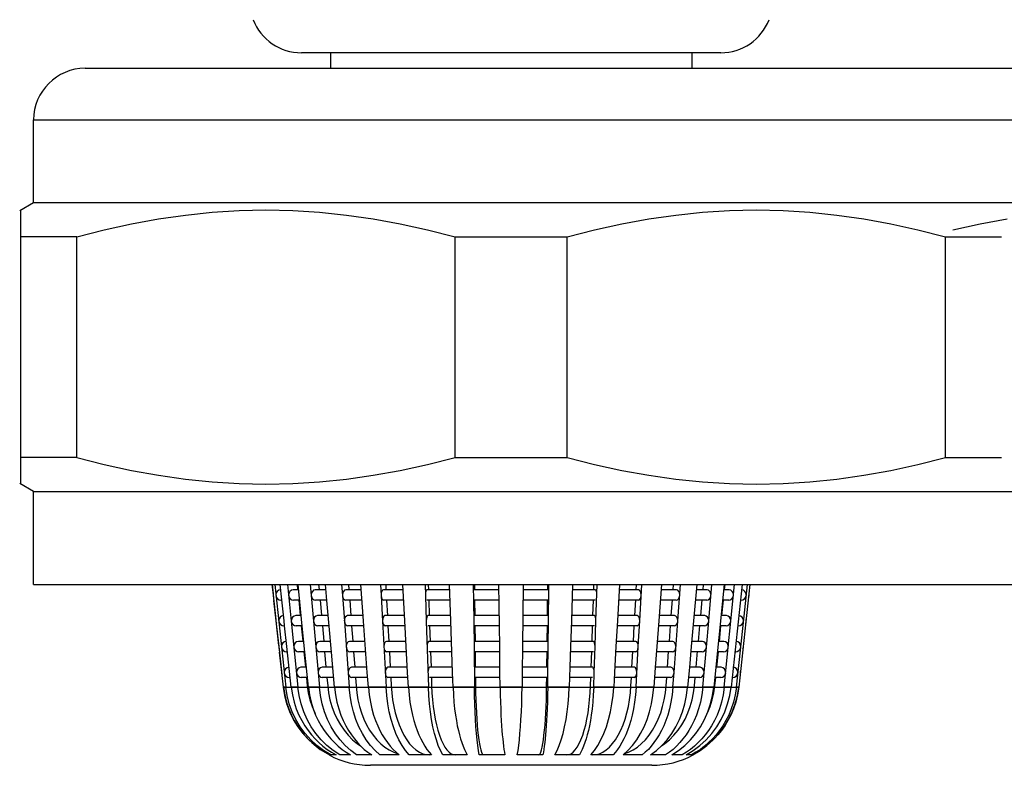
# Model space of a CAD drawing. Units: millimetres. Extents: x 16 to 683, y 16 to 973.
# Drawn here: x 127 to 146, y 402 to 417 of the extents above; entities that cross this region are included whole.
import ezdxf

# ---------------------------------------------------------------- set-up
doc = ezdxf.new("R2010")
doc.units = ezdxf.units.MM
doc.header["$LTSCALE"] = 64.533333
for name, color, linetype in [('ASSI', 7, 'CONTINUOUS'), ('CURVE', 7, 'CONTINUOUS'), ('GEOM', 7, 'CONTINUOUS')]:
    doc.layers.add(name, color=color, linetype=linetype)

msp = doc.modelspace()

# ---------------------------------------------------------------- linework, layer by layer
at = {"layer": 'ASSI', "color": 7, "linetype": 'CONTINUOUS'}
for p, q in [((132.9039, 416.2991), (132.9039, 415.9991)), ((139.9039, 416.2991), (139.9039, 415.9991)), ((128.1539, 415.9991), (161.0923, 415.9991)), ((127.1539, 413.3991), (127.1539, 414.9991)), ((126.8849, 413.2438), (127.1539, 413.3991)), ((127.1539, 413.3991), (162.0923, 413.3991)), ((127.1539, 407.7991), (126.8849, 407.9544)), ((127.1539, 407.7991), (162.0923, 407.7991)), ((127.1539, 405.9991), (127.1539, 407.7991)), ((127.1539, 405.9991), (162.0923, 405.9991))]:
    msp.add_line(p, q, dxfattribs=at)
at = {"layer": 'ASSI', "color": 9, "linetype": 'CONTINUOUS'}
msp.add_line((127.1539, 414.9991), (162.0923, 414.9991), dxfattribs=at)
at = {"layer": 'ASSI', "color": 7, "linetype": 'CONTINUOUS'}
msp.add_arc((128.1539, 414.9991), 1, 90, 180, dxfattribs=at)
at = {"layer": 'CURVE', "color": 40, "linetype": 'CONTINUOUS'}
msp.add_line((131.9877, 404.0137), (140.8201, 404.0137), dxfattribs=at)
at = {"layer": 'GEOM', "color": 7, "linetype": 'CONTINUOUS'}
for p, q in [((140.4671, 416.2991), (132.3407, 416.2991)), ((126.9039, 407.9436), (126.9039, 413.2547)), ((129.0503, 412.9867), (129.5736, 413.0822)), ((143.2344, 413.0822), (143.7577, 412.9867)), ((144.9602, 412.8711), (145.4887, 412.9867)), ((145.4887, 412.9867), (146.0121, 413.0822)), ((127.9889, 412.7352), (126.9039, 412.7352)), ((127.9889, 408.4631), (127.9889, 412.7352)), ((135.3189, 412.7352), (137.4889, 412.7352)), ((135.3189, 408.4631), (135.3189, 412.7352)), ((137.4889, 408.4631), (137.4889, 412.7352)), ((144.8189, 412.7352), (145.9039, 412.7352)), ((144.8189, 408.4631), (144.8189, 412.7352)), ((127.9889, 408.4631), (126.9039, 408.4631)), ((135.3189, 408.4631), (137.4889, 408.4631)), ((144.8189, 408.4631), (145.9039, 408.4631)), ((131.7765, 405.9991), (131.7963, 405.8191)), ((131.7988, 405.7985), (131.7765, 405.9991)), ((131.8256, 405.9991), (132.0391, 404.0137)), ((131.9616, 405.7008), (131.9296, 405.9991)), ((132.0749, 405.9991), (132.1463, 405.2882)), ((132.2884, 405.8991), (132.187, 405.8991)), ((132.259, 405.9991), (132.2682, 405.9073)), ((132.3594, 405.191), (132.2783, 405.9991)), ((132.5133, 405.9991), (132.5321, 405.7882)), ((132.8162, 405.8991), (132.6126, 405.8991)), ((132.6763, 405.9991), (132.6846, 405.9055)), ((132.8344, 405.6927), (132.8072, 405.9991)), ((133.1218, 405.9991), (133.1373, 405.7882)), ((133.5008, 405.8991), (133.2039, 405.8991)), ((133.2566, 405.9991), (133.2636, 405.9035)), ((133.5451, 405.2985), (133.4934, 405.9991)), ((133.8737, 405.9991), (133.8853, 405.7882)), ((134.3123, 405.8991), (133.9351, 405.8991)), ((133.9744, 405.9991), (133.9798, 405.9016)), ((134.3454, 405.2985), (134.3067, 405.9991)), ((134.7362, 405.9991), (134.7433, 405.7882)), ((135.2152, 405.8991), (134.7741, 405.8991)), ((134.7985, 405.9991), (134.8018, 405.9001)), ((135.2356, 405.2985), (135.2117, 405.9991)), ((135.6716, 405.9991), (135.6754, 405.666)), ((136.17, 405.8991), (135.6844, 405.8991)), ((135.6926, 405.9991), (135.6938, 405.8992)), ((136.1827, 404.7985), (136.1688, 405.9991)), ((136.639, 405.9991), (136.6252, 404.7979)), ((137.1234, 405.8991), (136.6378, 405.8991)), ((137.114, 405.8991), (137.1144, 405.9322)), ((137.1144, 405.9322), (137.1152, 405.9991)), ((137.1281, 405.2985), (137.1353, 405.9211)), ((137.1353, 405.9211), (137.1362, 405.9991)), ((137.5961, 405.9991), (137.5723, 405.2979)), ((138.0337, 405.8991), (137.5927, 405.8991)), ((138.0059, 405.8991), (138.0093, 405.9991)), ((138.0477, 405.2985), (138.0716, 405.9991)), ((138.5011, 405.9991), (138.4625, 405.2979)), ((138.8727, 405.8991), (138.4956, 405.8991)), ((138.8278, 405.8991), (138.8333, 405.9991)), ((138.8954, 405.2985), (138.9341, 405.9991)), ((139.3144, 405.9991), (139.2629, 405.2979)), ((139.6039, 405.8991), (139.3071, 405.8991)), ((139.5438, 405.8991), (139.5512, 405.9991)), ((139.6343, 405.2985), (139.686, 405.9991)), ((140.0006, 405.9991), (139.9382, 405.2979)), ((140.1952, 405.8991), (139.9917, 405.8991)), ((140.1225, 405.8991), (140.1314, 405.9991)), ((140.2319, 405.2985), (140.2944, 405.9991)), ((140.5295, 405.9991), (140.3302, 404.0137)), ((140.6208, 405.8991), (140.5195, 405.8991)), ((140.5335, 404.0137), (140.7329, 405.9991)), ((140.5388, 405.8991), (140.5488, 405.9991)), ((140.8782, 405.9991), (140.6647, 404.0137)), ((141.0313, 405.9991), (140.813, 404.0137)), ((140.9162, 405.3874), (140.9821, 405.9991)), ((131.8512, 405.3194), (131.7985, 405.7991)), ((131.8538, 405.2985), (131.8105, 405.6894)), ((131.8561, 405.8378), (131.8473, 405.7979)), ((131.9144, 405.7052), (131.9461, 405.6992)), ((131.9618, 405.6991), (131.9457, 405.6991)), ((132.0052, 405.2985), (131.9616, 405.7008)), ((132.3083, 405.6991), (132.187, 405.6991)), ((132.2891, 405.6991), (132.3184, 405.4073)), ((132.5321, 405.7882), (132.5765, 405.2882)), ((132.8338, 405.6991), (132.6126, 405.6991)), ((132.703, 405.6991), (132.7291, 405.4055)), ((132.8789, 405.1927), (132.8344, 405.6927)), ((133.1373, 405.7882), (133.1741, 405.2882)), ((133.5089, 405.6991), (133.2039, 405.6991)), ((133.2787, 405.6991), (133.3004, 405.4035)), ((133.8853, 405.7882), (133.9128, 405.2882)), ((134.3232, 405.6991), (133.935, 405.6991)), ((133.9909, 405.6991), (134.0073, 405.4016)), ((134.7433, 405.7882), (134.7603, 405.2882)), ((135.2189, 405.6991), (134.7741, 405.6991)), ((134.8086, 405.6991), (134.8188, 405.4001)), ((136.1712, 405.6991), (135.6844, 405.6991)), ((135.6961, 405.6991), (135.6995, 405.3992)), ((137.1234, 405.6991), (136.6366, 405.6991)), ((137.1086, 405.4322), (137.1117, 405.6993)), ((138.0337, 405.6991), (137.5892, 405.6991)), ((137.9889, 405.3991), (137.9992, 405.7003)), ((138.8727, 405.6991), (138.4846, 405.6991)), ((138.8003, 405.3991), (138.8171, 405.7022)), ((139.6039, 405.6991), (139.2996, 405.6991)), ((139.507, 405.3991), (139.5296, 405.7047)), ((140.1952, 405.6991), (139.9739, 405.6991)), ((140.0781, 405.3991), (140.1056, 405.7072)), ((140.4885, 405.3991), (140.5188, 405.6991)), ((140.6208, 405.6991), (140.4994, 405.6991)), ((140.8621, 405.6991), (140.8459, 405.6991)), ((140.947, 405.7505), (140.9595, 405.7882)), ((135.6754, 405.666), (135.6797, 405.2882)), ((131.9099, 405.3378), (131.901, 405.2979)), ((132.3386, 405.3991), (132.2372, 405.3991)), ((132.8607, 405.3991), (132.6571, 405.3991)), ((133.5376, 405.3991), (133.2407, 405.3991)), ((134.3397, 405.3991), (133.9625, 405.3991)), ((135.2321, 405.3991), (134.7911, 405.3991)), ((136.1757, 405.3991), (135.6902, 405.3991)), ((137.1176, 405.3991), (136.6321, 405.3991)), ((137.1083, 405.3991), (137.1086, 405.4322)), ((138.0167, 405.3991), (137.5757, 405.3991)), ((138.8452, 405.3991), (138.4681, 405.3991)), ((139.5671, 405.3991), (139.2703, 405.3991)), ((140.1507, 405.3991), (139.9472, 405.3991)), ((140.5706, 405.3991), (140.4693, 405.3991)), ((140.7687, 404.0137), (140.9162, 405.3874)), ((131.9061, 404.8197), (131.8534, 405.2991)), ((131.9088, 404.7985), (131.8655, 405.1894)), ((131.9681, 405.2052), (131.9998, 405.1992)), ((132.0156, 405.1991), (131.9994, 405.1991)), ((132.0154, 405.2008), (132.0049, 405.2991)), ((132.059, 404.7985), (132.0154, 405.2008)), ((132.1463, 405.2882), (132.2742, 404.0137)), ((132.3585, 405.1991), (132.2372, 405.1991)), ((132.3393, 405.1991), (132.3686, 404.9073)), ((132.4096, 404.691), (132.3594, 405.191)), ((132.5765, 405.2882), (132.6899, 404.0137)), ((132.8783, 405.1991), (132.657, 405.1991)), ((132.7475, 405.1991), (132.7736, 404.9055)), ((132.9233, 404.6927), (132.8789, 405.1927)), ((133.1741, 405.2882), (133.2678, 404.0137)), ((133.5456, 405.1991), (133.2407, 405.1991)), ((133.3155, 405.1991), (133.3372, 404.9035)), ((133.5456, 405.2882), (133.5449, 405.2991)), ((133.6186, 404.2985), (133.5456, 405.2882)), ((133.9128, 405.2882), (133.9828, 404.0137)), ((134.3507, 405.1991), (133.9625, 405.1991)), ((134.0184, 405.1991), (134.0348, 404.9016)), ((134.3728, 404.7985), (134.3452, 405.2991)), ((134.7603, 405.2882), (134.8036, 404.0137)), ((135.2359, 405.1991), (134.7911, 405.1991)), ((134.8256, 405.1991), (134.8358, 404.9001)), ((135.2696, 404.2985), (135.2355, 405.2991)), ((135.6797, 405.2882), (135.6855, 404.7882)), ((136.177, 405.1991), (135.6901, 405.1991)), ((135.7018, 405.1991), (135.7053, 404.8992)), ((137.1177, 405.1991), (136.6309, 405.1991)), ((137.1029, 404.9322), (137.106, 405.1993)), ((137.1224, 404.7985), (137.1282, 405.2991)), ((137.5723, 405.2991), (137.5553, 404.7979)), ((138.0167, 405.1991), (137.5723, 405.1991)), ((137.972, 404.8991), (137.9822, 405.2003)), ((138.0307, 404.7985), (138.0479, 405.2991)), ((138.4626, 405.2991), (138.4351, 404.7979)), ((138.8453, 405.1991), (138.4571, 405.1991)), ((138.7729, 404.8991), (138.7896, 405.2022)), ((138.868, 404.7985), (138.8956, 405.2991)), ((139.2629, 405.2991), (139.2261, 404.7979)), ((139.5671, 405.1991), (139.2629, 405.1991)), ((139.4702, 404.8991), (139.4928, 405.2047)), ((139.5607, 404.2985), (139.6337, 405.2882)), ((139.6337, 405.2882), (139.6345, 405.2991)), ((139.9383, 405.2991), (139.8938, 404.7979)), ((140.1507, 405.1991), (139.9294, 405.1991)), ((140.0336, 404.8991), (140.0612, 405.2072)), ((140.1868, 404.7882), (140.2313, 405.2882)), ((140.2313, 405.2882), (140.2322, 405.2991)), ((140.4383, 404.8991), (140.4686, 405.1991)), ((140.5706, 405.1991), (140.4492, 405.1991)), ((140.8083, 405.1991), (140.7922, 405.1991)), ((140.8932, 405.2505), (140.9057, 405.2882)), ((137.1025, 404.8991), (137.1029, 404.9322)), ((131.9611, 404.32), (131.9084, 404.7991)), ((131.9636, 404.8378), (131.9548, 404.7979)), ((132.1431, 404.0137), (132.0586, 404.7991)), ((132.3888, 404.8991), (132.2874, 404.8991)), ((132.9051, 404.8991), (132.7015, 404.8991)), ((133.5743, 404.8991), (133.2775, 404.8991)), ((134.3672, 404.8991), (133.99, 404.8991)), ((134.4003, 404.2985), (134.3727, 404.7991)), ((135.2491, 404.8991), (134.8081, 404.8991)), ((135.6855, 404.7882), (135.6944, 404.0137)), ((136.1815, 404.8991), (135.6959, 404.8991)), ((136.1884, 404.2985), (136.1826, 404.7991)), ((136.6251, 404.7991), (136.6194, 404.2979)), ((137.1119, 404.8991), (136.6263, 404.8991)), ((137.1166, 404.2985), (137.1225, 404.7991)), ((137.5553, 404.7991), (137.5417, 404.398)), ((137.9997, 404.8991), (137.5587, 404.8991)), ((138.0137, 404.2985), (138.0309, 404.7991)), ((138.4351, 404.7991), (138.4076, 404.2979)), ((138.8177, 404.8991), (138.4406, 404.8991)), ((138.825, 404.0137), (138.8682, 404.7991)), ((139.2261, 404.7991), (139.1964, 404.3937)), ((139.5303, 404.8991), (139.2335, 404.8991)), ((139.8938, 404.7991), (139.8576, 404.3911)), ((140.1062, 404.8991), (139.9028, 404.8991)), ((140.1179, 404.0137), (140.1868, 404.7882)), ((140.5204, 404.8991), (140.4191, 404.8991)), ((140.8395, 404.7505), (140.852, 404.7882)), ((131.9637, 404.2985), (131.9204, 404.6894)), ((132.0219, 404.7052), (132.0536, 404.6992)), ((132.0693, 404.6991), (132.0532, 404.6991)), ((132.4088, 404.6991), (132.2874, 404.6991)), ((132.3895, 404.6991), (132.4188, 404.4073)), ((132.4776, 404.0137), (132.4096, 404.691)), ((132.9228, 404.6991), (132.7015, 404.6991)), ((132.7919, 404.6991), (132.8181, 404.4055)), ((132.9838, 404.0137), (132.9233, 404.6927)), ((133.5824, 404.6991), (133.2774, 404.6991)), ((133.3522, 404.6991), (133.374, 404.4035)), ((134.3781, 404.6991), (133.99, 404.6991)), ((134.0459, 404.6991), (134.0623, 404.4016)), ((135.2528, 404.6991), (134.8081, 404.6991)), ((134.8426, 404.6991), (134.8528, 404.4001)), ((136.1827, 404.6991), (135.6959, 404.6991)), ((135.7076, 404.6991), (135.711, 404.3992)), ((137.1119, 404.6991), (136.6252, 404.6991)), ((137.0971, 404.4322), (137.1002, 404.6993)), ((137.9997, 404.6991), (137.5553, 404.6991)), ((137.955, 404.3991), (137.9653, 404.7003)), ((138.8178, 404.6991), (138.4296, 404.6991)), ((138.7454, 404.3991), (138.7621, 404.7022)), ((139.5303, 404.6991), (139.2261, 404.6991)), ((139.4335, 404.3991), (139.4561, 404.7047)), ((140.1063, 404.6991), (139.885, 404.6991)), ((139.9891, 404.3991), (140.0167, 404.7072)), ((140.3881, 404.3991), (140.4184, 404.6991)), ((140.5204, 404.6991), (140.399, 404.6991)), ((140.7546, 404.6991), (140.7384, 404.6991)), ((132.439, 404.3991), (132.3376, 404.3991)), ((132.9496, 404.3991), (132.746, 404.3991)), ((133.6111, 404.3991), (133.3142, 404.3991)), ((134.3947, 404.3991), (134.0175, 404.3991)), ((135.2661, 404.3991), (134.8251, 404.3991)), ((136.1872, 404.3991), (135.7016, 404.3991)), ((137.1061, 404.3991), (136.6206, 404.3991)), ((137.0968, 404.3991), (137.0971, 404.4322)), ((137.5417, 404.398), (137.5286, 404.0137)), ((137.9827, 404.3991), (137.5417, 404.3991)), ((138.7903, 404.3991), (138.4131, 404.3991)), ((139.1964, 404.3937), (139.1684, 404.0137)), ((139.4935, 404.3991), (139.1968, 404.3991)), ((139.8576, 404.3911), (139.824, 404.0137)), ((140.0618, 404.3991), (139.8583, 404.3991)), ((140.4701, 404.3991), (140.3689, 404.3991)), ((131.9947, 404.0137), (131.9634, 404.2991)), ((132.0174, 404.3378), (132.0085, 404.2979)), ((132.0757, 404.2052), (132.1074, 404.1992)), ((132.1231, 404.1991), (132.107, 404.1991)), ((132.459, 404.1991), (132.3376, 404.1991)), ((132.4397, 404.1991), (132.4562, 404.0355)), ((132.9673, 404.1991), (132.746, 404.1991)), ((132.8364, 404.1991), (132.851, 404.0355)), ((133.6192, 404.1991), (133.3142, 404.1991)), ((133.389, 404.1991), (133.4011, 404.0355)), ((133.6394, 404.0137), (133.6184, 404.2991)), ((134.4056, 404.1991), (134.0175, 404.1991)), ((134.0734, 404.1991), (134.0824, 404.0355)), ((134.4158, 404.0137), (134.4002, 404.2991)), ((135.2698, 404.1991), (134.825, 404.1991)), ((134.8596, 404.1991), (134.8652, 404.0355)), ((135.2792, 404.0137), (135.2695, 404.2991)), ((136.1885, 404.1991), (135.7016, 404.1991)), ((135.7133, 404.1991), (135.7152, 404.0355)), ((136.1916, 404.0137), (136.1884, 404.2991)), ((136.6194, 404.2991), (136.6161, 404.0137)), ((137.1062, 404.1991), (136.6194, 404.1991)), ((137.0926, 404.0355), (137.0945, 404.1991)), ((137.1134, 404.0137), (137.1167, 404.2991)), ((137.9827, 404.1991), (137.5383, 404.1991)), ((137.9426, 404.0355), (137.9482, 404.1991)), ((138.0042, 404.0137), (138.0139, 404.2991)), ((138.4076, 404.2991), (138.392, 404.0137)), ((138.7903, 404.1991), (138.4022, 404.1991)), ((138.7254, 404.0355), (138.7344, 404.1991)), ((139.4936, 404.1991), (139.1893, 404.1991)), ((139.4067, 404.0355), (139.4188, 404.1991)), ((139.54, 404.0137), (139.561, 404.2991)), ((140.0618, 404.1991), (139.8405, 404.1991)), ((139.9568, 404.0355), (139.9714, 404.1991)), ((140.4702, 404.1991), (140.3488, 404.1991)), ((140.3516, 404.0355), (140.3681, 404.1991)), ((140.7008, 404.1991), (140.6847, 404.1991)), ((140.7857, 404.2505), (140.7982, 404.2882)), ((131.9947, 404.0137), (132.0197, 403.8612)), ((132.0208, 403.8503), (131.9947, 404.0137)), ((132.0646, 403.8503), (132.0391, 404.0137)), ((132.1431, 404.0137), (132.1675, 403.8612)), ((132.4562, 404.0355), (132.4756, 403.8999)), ((132.4776, 404.0137), (132.5004, 403.8612)), ((132.851, 404.0355), (132.8682, 403.8999)), ((137.0904, 403.9), (137.0926, 404.0355)), ((137.9361, 403.9), (137.9426, 404.0355)), ((138.7148, 403.9), (138.7254, 404.0355)), ((139.9396, 403.9), (139.9568, 404.0355)), ((140.3063, 403.8503), (140.3302, 404.0137)), ((140.3322, 403.9), (140.3516, 404.0355)), ((140.6392, 403.8503), (140.6647, 404.0137)), ((140.7687, 404.0137), (140.7442, 403.8612)), ((140.7869, 403.8503), (140.813, 404.0137)), ((140.813, 404.0137), (140.7881, 403.8612)), ((132.0623, 403.6915), (132.0208, 403.8503)), ((140.7455, 403.6915), (140.7869, 403.8503)), ((133.4291, 402.9384), (133.4935, 402.8708)), ((133.7689, 402.7843), (133.6802, 402.8819)), ((133.9581, 402.8524), (134.0424, 402.7977)), ((138.7656, 402.7978), (138.85, 402.8526)), ((139.646, 402.7843), (139.7672, 402.8819)), ((132.8864, 402.6991), (132.8775, 402.6991)), ((133.0152, 402.6991), (132.9113, 402.6991)), ((132.9263, 402.7512), (133.0152, 402.6991)), ((133.2922, 402.6991), (133.0888, 402.6991)), ((133.7051, 402.6991), (133.4112, 402.6991)), ((133.6315, 402.7512), (133.7051, 402.6991)), ((133.8644, 402.6991), (133.7689, 402.7843)), ((134.236, 402.6991), (133.8644, 402.6991)), ((134.1751, 402.7512), (134.236, 402.6991)), ((134.8616, 402.6991), (134.4286, 402.6991)), ((134.6268, 402.7548), (134.6937, 402.7239)), ((135.5547, 402.6991), (135.0792, 402.6991)), ((136.2848, 402.6991), (135.7876, 402.6991)), ((137.0202, 402.6991), (136.5229, 402.6991)), ((137.7286, 402.6991), (137.2531, 402.6991)), ((138.3791, 402.6991), (137.9461, 402.6991)), ((138.1142, 402.7239), (138.1811, 402.7549)), ((138.9433, 402.6991), (138.5718, 402.6991)), ((139.0042, 402.7512), (138.9433, 402.6991)), ((139.1027, 402.6991), (139.2182, 402.7843)), ((139.3966, 402.6991), (139.1027, 402.6991)), ((139.5156, 402.6991), (139.646, 402.7843)), ((139.719, 402.6991), (139.5156, 402.6991)), ((139.8965, 402.6991), (139.7925, 402.6991)), ((139.9303, 402.6991), (139.9214, 402.6991)), ((139.1303, 402.4991), (133.6775, 402.4991))]:
    msp.add_line(p, q, dxfattribs=at)
at = {"layer": 'GEOM', "color": 9, "linetype": 'CONTINUOUS'}
for p, q in [((132.0391, 404.0137), (131.9947, 404.0137)), ((132.2742, 404.0137), (132.1431, 404.0137)), ((132.6899, 404.0137), (132.4776, 404.0137)), ((133.2678, 404.0137), (132.9838, 404.0137)), ((133.9828, 404.0137), (133.6394, 404.0137)), ((134.8036, 404.0137), (134.4158, 404.0137)), ((135.6944, 404.0137), (135.2792, 404.0137)), ((136.6161, 404.0137), (136.1916, 404.0137)), ((137.5286, 404.0137), (137.1134, 404.0137)), ((138.392, 404.0137), (138.0042, 404.0137)), ((139.1684, 404.0137), (138.825, 404.0137)), ((139.824, 404.0137), (139.54, 404.0137)), ((140.3302, 404.0137), (140.1179, 404.0137)), ((140.6647, 404.0137), (140.5335, 404.0137)), ((140.813, 404.0137), (140.7687, 404.0137))]:
    msp.add_line(p, q, dxfattribs=at)
at = {"layer": 'GEOM', "color": 7, "linetype": 'CONTINUOUS'}
for points in [[(129.5736, 413.0822), (130.0943, 413.1571), (130.6145, 413.2111), (131.1342, 413.2439), (131.6541, 413.2547), (132.174, 413.2438), (132.6936, 413.2111), (133.2138, 413.1571), (133.7344, 413.0822), (134.2577, 412.9867), (134.7861, 412.871), (135.3189, 412.7352)], [(137.4889, 412.7352), (138.0217, 412.8711), (138.5503, 412.9867), (139.0736, 413.0822), (139.5943, 413.1571), (140.1145, 413.2111), (140.6342, 413.2439), (141.1541, 413.2547), (141.674, 413.2438), (142.1936, 413.2111), (142.7138, 413.1571), (143.2344, 413.0822)], [(127.9889, 412.7352), (128.5217, 412.8711), (129.0503, 412.9867)], [(143.7577, 412.9867), (144.2861, 412.871), (144.8189, 412.7352)], [(127.9889, 408.4631), (128.5217, 408.3272), (129.0503, 408.2116), (129.5736, 408.1161), (130.0943, 408.0411), (130.6145, 407.9871), (131.1342, 407.9544), (131.6541, 407.9436), (132.174, 407.9544), (132.6936, 407.9871), (133.2138, 408.0412), (133.7344, 408.1161), (134.2577, 408.2116), (134.7861, 408.3272), (135.3189, 408.4631)], [(137.4889, 408.4631), (138.0217, 408.3272), (138.5503, 408.2116), (139.0736, 408.1161), (139.5943, 408.0411), (140.1145, 407.9871), (140.6342, 407.9544), (141.1541, 407.9436), (141.674, 407.9544), (142.1936, 407.9871), (142.7138, 408.0412), (143.2344, 408.1161), (143.7577, 408.2116), (144.2861, 408.3272), (144.8189, 408.4631)], [(131.9453, 405.8991), (131.9406, 405.899), (131.905, 405.8893), (131.8746, 405.868), (131.8561, 405.8378)], [(132.1866, 405.8991), (132.1822, 405.899), (132.149, 405.8893), (132.1206, 405.868), (132.1033, 405.8378), (132.0951, 405.7979)], [(132.6123, 405.8991), (132.6084, 405.899), (132.579, 405.8893), (132.5538, 405.868), (132.5385, 405.8378), (132.5312, 405.7979)], [(133.2036, 405.8991), (133.2004, 405.899), (133.1761, 405.8893), (133.1553, 405.868), (133.1426, 405.8378), (133.1366, 405.7979)], [(133.9349, 405.8991), (133.9324, 405.899), (133.9143, 405.8893), (133.8987, 405.868), (133.8893, 405.8378), (133.8847, 405.7979)], [(134.774, 405.8991), (134.7725, 405.899), (134.7613, 405.8893), (134.7517, 405.868), (134.7458, 405.8378), (134.743, 405.7979)], [(138.0647, 405.7985), (138.0619, 405.838), (138.0561, 405.868), (138.0465, 405.8893), (138.0353, 405.899), (138.0338, 405.8991)], [(138.9229, 405.7985), (138.9185, 405.838), (138.9091, 405.868), (138.8935, 405.8893), (138.8753, 405.899), (138.8729, 405.8991)], [(139.6711, 405.7985), (139.6651, 405.838), (139.6525, 405.868), (139.6317, 405.8893), (139.6074, 405.899), (139.6042, 405.8991)], [(140.2764, 405.7985), (140.2692, 405.838), (140.254, 405.868), (140.2288, 405.8893), (140.1994, 405.899), (140.1955, 405.8991)], [(140.7125, 405.7985), (140.7044, 405.838), (140.6872, 405.868), (140.6588, 405.8893), (140.6255, 405.899), (140.6212, 405.8991)], [(140.9332, 405.868), (140.9028, 405.8893), (140.8672, 405.899), (140.8625, 405.8991)], [(131.8483, 405.7882), (131.8608, 405.7505), (131.882, 405.7231), (131.9144, 405.7052)], [(132.096, 405.7882), (132.1077, 405.7505), (132.1275, 405.7231), (132.1578, 405.7052), (132.1874, 405.6992)], [(132.5321, 405.7882), (132.5424, 405.7505), (132.5599, 405.7231), (132.5867, 405.7052), (132.6129, 405.6992)], [(133.1373, 405.7882), (133.1458, 405.7505), (133.1603, 405.7231), (133.1825, 405.7052), (133.2042, 405.6992)], [(133.8853, 405.7882), (133.8916, 405.7505), (133.9025, 405.7231), (133.919, 405.7052), (133.9353, 405.6992)], [(138.8725, 405.6992), (138.8887, 405.7052), (138.9053, 405.7231), (138.9161, 405.7505), (138.9225, 405.7882)], [(139.6036, 405.6992), (139.6253, 405.7052), (139.6474, 405.7231), (139.662, 405.7505), (139.6705, 405.7882)], [(140.1949, 405.6992), (140.2211, 405.7052), (140.2479, 405.7231), (140.2654, 405.7505), (140.2757, 405.7882)], [(140.6204, 405.6992), (140.65, 405.7052), (140.6803, 405.7231), (140.7001, 405.7505), (140.7117, 405.7882)], [(140.8617, 405.6992), (140.8934, 405.7052), (140.9258, 405.7231), (140.947, 405.7505)], [(140.9603, 405.7985), (140.9516, 405.838), (140.9332, 405.868)], [(131.9991, 405.3991), (131.9944, 405.399), (131.9588, 405.3893), (131.9284, 405.368), (131.9099, 405.3378)], [(132.2368, 405.3991), (132.2324, 405.399), (132.1992, 405.3893), (132.1708, 405.368), (132.1535, 405.3378), (132.1453, 405.2979)], [(132.6567, 405.3991), (132.6528, 405.399), (132.6234, 405.3893), (132.5983, 405.368), (132.583, 405.3378), (132.5757, 405.2979)], [(133.2404, 405.3991), (133.2372, 405.399), (133.2129, 405.3893), (133.1921, 405.368), (133.1794, 405.3378), (133.1733, 405.2979)], [(133.9623, 405.3991), (133.9599, 405.399), (133.9417, 405.3893), (133.9262, 405.368), (133.9167, 405.3378), (133.9122, 405.2979)], [(134.791, 405.3991), (134.7895, 405.399), (134.7782, 405.3893), (134.7686, 405.368), (134.7628, 405.3378), (134.76, 405.2979)], [(138.0477, 405.2985), (138.045, 405.338), (138.0391, 405.368), (138.0295, 405.3893), (138.0183, 405.399), (138.0168, 405.3991)], [(138.8954, 405.2985), (138.891, 405.338), (138.8816, 405.368), (138.866, 405.3893), (138.8479, 405.399), (138.8454, 405.3991)], [(139.6343, 405.2985), (139.6283, 405.338), (139.6157, 405.368), (139.5949, 405.3893), (139.5706, 405.399), (139.5674, 405.3991)], [(140.2319, 405.2985), (140.2247, 405.338), (140.2095, 405.368), (140.1844, 405.3893), (140.1549, 405.399), (140.151, 405.3991)], [(140.6623, 405.2985), (140.6542, 405.338), (140.637, 405.368), (140.6086, 405.3893), (140.5753, 405.399), (140.5709, 405.3991)], [(140.8794, 405.368), (140.849, 405.3893), (140.8134, 405.399), (140.8087, 405.3991)], [(140.9065, 405.2985), (140.8978, 405.338), (140.8794, 405.368)], [(131.9021, 405.2882), (131.9145, 405.2505), (131.9358, 405.2231), (131.9681, 405.2052)], [(132.1463, 405.2882), (132.1579, 405.2505), (132.1777, 405.2231), (132.208, 405.2052), (132.2376, 405.1992)], [(132.5765, 405.2882), (132.5868, 405.2505), (132.6044, 405.2231), (132.6312, 405.2052), (132.6574, 405.1992)], [(133.1741, 405.2882), (133.1826, 405.2505), (133.1971, 405.2231), (133.2193, 405.2052), (133.2409, 405.1992)], [(133.9128, 405.2882), (133.9191, 405.2505), (133.93, 405.2231), (133.9465, 405.2052), (133.9627, 405.1992)], [(138.845, 405.1992), (138.8613, 405.2052), (138.8778, 405.2231), (138.8887, 405.2505), (138.895, 405.2882)], [(139.5668, 405.1992), (139.5885, 405.2052), (139.6107, 405.2231), (139.6252, 405.2505), (139.6337, 405.2882)], [(140.1504, 405.1992), (140.1766, 405.2052), (140.2034, 405.2231), (140.221, 405.2505), (140.2313, 405.2882)], [(140.5702, 405.1992), (140.5998, 405.2052), (140.6301, 405.2231), (140.6499, 405.2505), (140.6615, 405.2882)], [(140.8079, 405.1992), (140.8396, 405.2052), (140.872, 405.2231), (140.8932, 405.2505)], [(131.9558, 404.7882), (131.9683, 404.7505), (131.9895, 404.7231), (132.0219, 404.7052)], [(132.0528, 404.8991), (132.0481, 404.899), (132.0125, 404.8893), (131.9821, 404.868), (131.9636, 404.8378)], [(132.2871, 404.8991), (132.2827, 404.899), (132.2494, 404.8893), (132.221, 404.868), (132.2038, 404.8378), (132.1955, 404.7979)], [(132.1965, 404.7882), (132.2081, 404.7505), (132.2279, 404.7231), (132.2582, 404.7052), (132.2878, 404.6992)], [(132.7012, 404.8991), (132.6973, 404.899), (132.6679, 404.8893), (132.6427, 404.868), (132.6274, 404.8378), (132.6201, 404.7979)], [(132.621, 404.7882), (132.6313, 404.7505), (132.6489, 404.7231), (132.6756, 404.7052), (132.7019, 404.6992)], [(133.2772, 404.8991), (133.274, 404.899), (133.2496, 404.8893), (133.2288, 404.868), (133.2162, 404.8378), (133.2101, 404.7979)], [(133.2108, 404.7882), (133.2194, 404.7505), (133.2339, 404.7231), (133.256, 404.7052), (133.2777, 404.6992)], [(133.9898, 404.8991), (133.9874, 404.899), (133.9692, 404.8893), (133.9537, 404.868), (133.9442, 404.8378), (133.9397, 404.7979)], [(133.9402, 404.7882), (133.9466, 404.7505), (133.9575, 404.7231), (133.974, 404.7052), (133.9902, 404.6992)], [(134.808, 404.8991), (134.8065, 404.899), (134.7952, 404.8893), (134.7856, 404.868), (134.7798, 404.8378), (134.777, 404.7979)], [(138.0307, 404.7985), (138.028, 404.838), (138.0222, 404.868), (138.0126, 404.8893), (138.0013, 404.899), (137.9998, 404.8991)], [(138.8176, 404.6992), (138.8338, 404.7052), (138.8503, 404.7231), (138.8612, 404.7505), (138.8675, 404.7882)], [(138.868, 404.7985), (138.8635, 404.838), (138.8541, 404.868), (138.8386, 404.8893), (138.8204, 404.899), (138.818, 404.8991)], [(139.5301, 404.6992), (139.5517, 404.7052), (139.5739, 404.7231), (139.5884, 404.7505), (139.5969, 404.7882)], [(139.5975, 404.7985), (139.5915, 404.838), (139.5789, 404.868), (139.5582, 404.8893), (139.5338, 404.899), (139.5306, 404.8991)], [(140.1059, 404.6992), (140.1321, 404.7052), (140.1589, 404.7231), (140.1765, 404.7505), (140.1868, 404.7882)], [(140.1875, 404.7985), (140.1803, 404.838), (140.165, 404.868), (140.1399, 404.8893), (140.1105, 404.899), (140.1066, 404.8991)], [(140.52, 404.6992), (140.5496, 404.7052), (140.5798, 404.7231), (140.5997, 404.7505), (140.6113, 404.7882)], [(140.6121, 404.7985), (140.6039, 404.838), (140.5867, 404.868), (140.5584, 404.8893), (140.5251, 404.899), (140.5207, 404.8991)], [(140.7542, 404.6992), (140.7859, 404.7052), (140.8183, 404.7231), (140.8395, 404.7505)], [(140.8256, 404.868), (140.7953, 404.8893), (140.7597, 404.899), (140.755, 404.8991)], [(140.8528, 404.7985), (140.8441, 404.838), (140.8256, 404.868)], [(132.1066, 404.3991), (132.1019, 404.399), (132.0663, 404.3893), (132.0359, 404.368), (132.0174, 404.3378)], [(132.3373, 404.3991), (132.3329, 404.399), (132.2996, 404.3893), (132.2713, 404.368), (132.254, 404.3378), (132.2457, 404.2979)], [(132.7457, 404.3991), (132.7418, 404.399), (132.7124, 404.3893), (132.6872, 404.368), (132.6719, 404.3378), (132.6646, 404.2979)], [(133.314, 404.3991), (133.3107, 404.399), (133.2864, 404.3893), (133.2656, 404.368), (133.253, 404.3378), (133.2469, 404.2979)], [(134.0173, 404.3991), (134.0149, 404.399), (133.9967, 404.3893), (133.9812, 404.368), (133.9717, 404.3378), (133.9672, 404.2979)], [(134.8249, 404.3991), (134.8235, 404.399), (134.8122, 404.3893), (134.8026, 404.368), (134.7968, 404.3378), (134.794, 404.2979)], [(138.0137, 404.2985), (138.011, 404.338), (138.0052, 404.368), (137.9956, 404.3893), (137.9843, 404.399), (137.9828, 404.3991)], [(138.8405, 404.2985), (138.836, 404.338), (138.8266, 404.368), (138.8111, 404.3893), (138.7929, 404.399), (138.7905, 404.3991)], [(139.5607, 404.2985), (139.5548, 404.338), (139.5422, 404.368), (139.5214, 404.3893), (139.497, 404.399), (139.4938, 404.3991)], [(140.143, 404.2985), (140.1358, 404.338), (140.1206, 404.368), (140.0954, 404.3893), (140.066, 404.399), (140.0621, 404.3991)], [(140.5619, 404.2985), (140.5537, 404.338), (140.5365, 404.368), (140.5082, 404.3893), (140.4749, 404.399), (140.4705, 404.3991)], [(140.7719, 404.368), (140.7415, 404.3893), (140.7059, 404.399), (140.7012, 404.3991)], [(140.799, 404.2985), (140.7903, 404.338), (140.7719, 404.368)], [(132.0096, 404.2882), (132.0221, 404.2505), (132.0433, 404.2231), (132.0757, 404.2052)], [(132.2467, 404.2882), (132.2583, 404.2505), (132.2781, 404.2231), (132.3084, 404.2052), (132.338, 404.1992)], [(132.6655, 404.2882), (132.6758, 404.2505), (132.6933, 404.2231), (132.7201, 404.2052), (132.7463, 404.1992)], [(133.2476, 404.2882), (133.2561, 404.2505), (133.2707, 404.2231), (133.2928, 404.2052), (133.3145, 404.1992)], [(133.9677, 404.2882), (133.9741, 404.2505), (133.9849, 404.2231), (134.0015, 404.2052), (134.0177, 404.1992)], [(138.7901, 404.1992), (138.8063, 404.2052), (138.8228, 404.2231), (138.8337, 404.2505), (138.8401, 404.2882)], [(139.4933, 404.1992), (139.515, 404.2052), (139.5371, 404.2231), (139.5516, 404.2505), (139.5602, 404.2882)], [(140.0615, 404.1992), (140.0877, 404.2052), (140.1145, 404.2231), (140.132, 404.2505), (140.1423, 404.2882)], [(140.4698, 404.1992), (140.4994, 404.2052), (140.5296, 404.2231), (140.5495, 404.2505), (140.5611, 404.2882)], [(140.7004, 404.1992), (140.7321, 404.2052), (140.7645, 404.2231), (140.7857, 404.2505)], [(132.8373, 402.8819), (132.7249, 402.9925), (132.6229, 403.1143), (132.5322, 403.2465), (132.4536, 403.3876), (132.3881, 403.5365), (132.3359, 403.6915), (132.2981, 403.8503), (132.2742, 404.0137)], [(133.1899, 402.8805), (133.0913, 402.9894), (133.0016, 403.1099), (132.9208, 403.2422), (132.8503, 403.3841), (132.7914, 403.5345), (132.7446, 403.6909), (132.7109, 403.8503), (132.6899, 404.0137)], [(132.9838, 404.0137), (133.004, 403.8612), (133.0313, 403.7203), (133.0665, 403.5913), (133.1075, 403.4732), (133.1526, 403.3652), (133.2017, 403.266), (133.254, 403.1742), (133.3095, 403.0895), (133.3678, 403.011), (133.4291, 402.9384)], [(133.6802, 402.8819), (133.5979, 402.9925), (133.5232, 403.1143), (133.4568, 403.2465), (133.3992, 403.3876), (133.3512, 403.5365), (133.313, 403.6915), (133.2853, 403.8503), (133.2678, 404.0137)], [(133.4011, 404.0355), (133.4153, 403.8999), (133.4375, 403.7678), (133.468, 403.6384), (133.5062, 403.5136), (133.552, 403.3946), (133.6048, 403.2822), (133.6643, 403.1776), (133.73, 403.0815), (133.8013, 402.9948), (133.8775, 402.9182), (133.9581, 402.8524)], [(133.6394, 404.0137), (133.6561, 403.8612), (133.6787, 403.7203), (133.7078, 403.5913), (133.7417, 403.4732), (133.779, 403.3652), (133.8196, 403.266), (133.8629, 403.1742), (133.9088, 403.0895), (133.957, 403.011), (134.0077, 402.9384), (134.061, 402.8708), (134.1168, 402.8084), (134.1751, 402.7512)], [(134.291, 402.8819), (134.2295, 402.9925), (134.1736, 403.1143), (134.124, 403.2465), (134.081, 403.3876), (134.0451, 403.5365), (134.0166, 403.6915), (133.9959, 403.8503), (133.9828, 404.0137)], [(134.0824, 404.0355), (134.093, 403.8999), (134.1096, 403.7678), (134.1324, 403.6384), (134.161, 403.5136), (134.1952, 403.3946), (134.2346, 403.2822), (134.2791, 403.1776), (134.3282, 403.0815), (134.3814, 402.9948), (134.4384, 402.9182), (134.4986, 402.8524)], [(134.4158, 404.0137), (134.4283, 403.8612), (134.4452, 403.7203), (134.4669, 403.5913), (134.4923, 403.4732), (134.5202, 403.3652), (134.5505, 403.266), (134.5828, 403.1742), (134.6172, 403.0895), (134.6532, 403.011), (134.691, 402.9384), (134.7309, 402.8708)], [(134.9941, 402.8819), (134.9561, 402.9925), (134.9215, 403.1143), (134.8909, 403.2465), (134.8643, 403.3876), (134.8421, 403.5365), (134.8245, 403.6915), (134.8117, 403.8503), (134.8036, 404.0137)], [(134.8652, 404.0355), (134.8717, 403.8999), (134.882, 403.7678), (134.8961, 403.6384), (134.9137, 403.5136), (134.9349, 403.3946), (134.9593, 403.2822), (134.9867, 403.1776), (135.0171, 403.0815), (135.05, 402.9948), (135.0852, 402.9182), (135.1224, 402.8524), (135.1613, 402.7977), (135.2016, 402.7548), (135.243, 402.7239)], [(135.2792, 404.0137), (135.2869, 403.8612), (135.2973, 403.7203), (135.3107, 403.5913), (135.3264, 403.4732), (135.3436, 403.3652), (135.3624, 403.266), (135.3824, 403.1742), (135.4036, 403.0895), (135.4258, 403.011), (135.4492, 402.9384), (135.4739, 402.8708), (135.4996, 402.8084), (135.5266, 402.7512), (135.5547, 402.6991)], [(135.7876, 402.6991), (135.7727, 402.7843), (135.7588, 402.8819), (135.7459, 402.9925), (135.7343, 403.1143), (135.7239, 403.2465), (135.7149, 403.3876), (135.7074, 403.5365), (135.7014, 403.6915), (135.6971, 403.8503), (135.6944, 404.0137)], [(135.7152, 404.0355), (135.7174, 403.8999), (135.7209, 403.7678), (135.7257, 403.6384), (135.7316, 403.5136), (135.7388, 403.3946), (135.747, 403.2822), (135.7563, 403.1776), (135.7666, 403.0815), (135.7777, 402.9948), (135.7896, 402.9182), (135.8022, 402.8524), (135.8154, 402.7977), (135.829, 402.7548), (135.843, 402.7239), (135.8571, 402.7054)], [(136.1916, 404.0137), (136.1942, 403.8612), (136.1978, 403.7203), (136.2023, 403.5913), (136.2076, 403.4732), (136.2134, 403.3652), (136.2198, 403.266), (136.2266, 403.1742), (136.2337, 403.0895), (136.2413, 403.011), (136.2492, 402.9384), (136.2575, 402.8708), (136.2662, 402.8084), (136.2753, 402.7512), (136.2848, 402.6991)], [(136.5229, 402.6991), (136.5379, 402.7843), (136.5517, 402.8819), (136.5646, 402.9925), (136.5763, 403.1143), (136.5866, 403.2465), (136.5956, 403.3876), (136.6031, 403.5365), (136.6091, 403.6915), (136.6134, 403.8503), (136.6161, 404.0137)], [(137.1134, 404.0137), (137.1108, 403.8612), (137.1073, 403.7203), (137.1027, 403.5913), (137.0974, 403.4732), (137.0916, 403.3652), (137.0852, 403.266), (137.0785, 403.1742), (137.0713, 403.0895), (137.0638, 403.011), (137.0559, 402.9384), (137.0475, 402.8708), (137.0388, 402.8084), (137.0297, 402.7512), (137.0202, 402.6991)], [(137.2531, 402.6991), (137.2972, 402.7843), (137.3382, 402.8819), (137.3762, 402.9925), (137.4107, 403.1143), (137.4414, 403.2465), (137.4679, 403.3876), (137.4901, 403.5365), (137.5078, 403.6915), (137.5206, 403.8503), (137.5286, 404.0137)], [(138.0042, 404.0137), (137.9964, 403.8612), (137.986, 403.7203), (137.9726, 403.5913), (137.9569, 403.4732), (137.9397, 403.3652), (137.9209, 403.266), (137.9009, 403.1742), (137.8797, 403.0895), (137.8575, 403.011), (137.8341, 402.9384), (137.8095, 402.8708), (137.7837, 402.8084), (137.7567, 402.7512), (137.7286, 402.6991)], [(138.0838, 402.8819), (138.1453, 402.9925), (138.2012, 403.1143), (138.2508, 403.2465), (138.2938, 403.3876), (138.3297, 403.5365), (138.3582, 403.6915), (138.3789, 403.8503), (138.392, 404.0137)], [(138.825, 404.0137), (138.8125, 403.8612), (138.7956, 403.7203), (138.7739, 403.5913), (138.7485, 403.4732), (138.7206, 403.3652), (138.6903, 403.266), (138.658, 403.1742), (138.6236, 403.0895), (138.5876, 403.011), (138.5498, 402.9384), (138.5099, 402.8708)], [(138.5718, 402.6991), (138.6673, 402.7843), (138.756, 402.8819), (138.8383, 402.9925), (138.913, 403.1143), (138.9794, 403.2465), (139.037, 403.3876), (139.085, 403.5365), (139.1232, 403.6915), (139.1509, 403.8503), (139.1684, 404.0137)], [(138.85, 402.8526), (138.9306, 402.9185), (139.0068, 402.9952), (139.0781, 403.0819), (139.1437, 403.1781), (139.2032, 403.2827), (139.256, 403.3949), (139.3017, 403.5139), (139.3398, 403.6386), (139.3703, 403.7679), (139.3925, 403.9), (139.4067, 404.0355)], [(139.54, 404.0137), (139.5233, 403.8612), (139.5006, 403.7203), (139.4716, 403.5913), (139.4377, 403.4732), (139.4004, 403.3652), (139.3598, 403.266), (139.3165, 403.1742), (139.2705, 403.0895), (139.2223, 403.011), (139.1717, 402.9384), (139.1184, 402.8708)], [(139.2182, 402.7843), (139.3254, 402.8819), (139.4249, 402.9925), (139.5153, 403.1143), (139.5956, 403.2465), (139.6651, 403.3876), (139.7232, 403.5365), (139.7694, 403.6915), (139.8029, 403.8503), (139.824, 404.0137)], [(140.1179, 404.0137), (140.0977, 403.8612), (140.0704, 403.7203), (140.0352, 403.5913), (139.9942, 403.4732), (139.9491, 403.3652), (139.9, 403.266), (139.8477, 403.1742), (139.7921, 403.0895), (139.7339, 403.011), (139.6726, 402.9384), (139.6082, 402.8708)], [(140.5335, 404.0137), (140.5107, 403.8612), (140.4798, 403.7203), (140.4401, 403.5913), (140.3939, 403.4732), (140.3429, 403.3652), (140.2875, 403.266), (140.2284, 403.1742), (140.1657, 403.0895), (140.0999, 403.011), (140.0307, 402.9384), (139.9579, 402.8708)], [(132.0197, 403.8612), (132.0535, 403.7203), (132.097, 403.5913), (132.1476, 403.4732), (132.2034, 403.3652), (132.2641, 403.266), (132.3288, 403.1742), (132.3974, 403.0895), (132.4694, 403.011), (132.5452, 402.9384), (132.6248, 402.8708), (132.7082, 402.8084)], [(132.9113, 402.6991), (132.7716, 402.7843), (132.6419, 402.8819), (132.5217, 402.9925), (132.4124, 403.1143), (132.3153, 403.2465), (132.2312, 403.3876), (132.161, 403.5365), (132.1052, 403.6915), (132.0646, 403.8503)], [(132.1675, 403.8612), (132.2006, 403.7203), (132.2431, 403.5913), (132.2926, 403.4732), (132.3472, 403.3652), (132.4065, 403.266), (132.4698, 403.1742), (132.5369, 403.0895), (132.6074, 403.011), (132.6815, 402.9384), (132.7594, 402.8708), (132.841, 402.8084), (132.9263, 402.7512)], [(132.4756, 403.8999), (132.506, 403.7678), (132.5476, 403.6384), (132.5998, 403.5136), (132.6066, 403.5006)], [(132.5004, 403.8612), (132.5313, 403.7203), (132.571, 403.5913)], [(132.8682, 403.8999), (132.8951, 403.7678), (132.9319, 403.6384), (132.9781, 403.5136), (133.0334, 403.3946), (133.0973, 403.2822), (133.1693, 403.1776), (133.2487, 403.0815), (133.3348, 402.9948), (133.427, 402.9182), (133.4868, 402.8778)], [(136.9924, 402.7978), (137.0056, 402.8526), (137.0182, 402.9185), (137.0301, 402.9952), (137.0413, 403.0819), (137.0515, 403.1781), (137.0608, 403.2827), (137.069, 403.3949), (137.0762, 403.5139), (137.0821, 403.6386), (137.0869, 403.7679), (137.0904, 403.9)], [(137.5649, 402.7239), (137.6062, 402.7549), (137.6466, 402.7978), (137.6855, 402.8526), (137.7227, 402.9185), (137.7579, 402.9952), (137.7909, 403.0819), (137.8212, 403.1781), (137.8486, 403.2827), (137.873, 403.3949), (137.8941, 403.5139), (137.9117, 403.6386), (137.9258, 403.7679), (137.9361, 403.9)], [(138.3094, 402.8526), (138.3696, 402.9185), (138.4266, 402.9952), (138.4798, 403.0819), (138.5289, 403.1781), (138.5733, 403.2827), (138.6127, 403.3949), (138.6469, 403.5139), (138.6754, 403.6386), (138.6982, 403.7679), (138.7148, 403.9)], [(139.3206, 402.8776), (139.3811, 402.9185), (139.4733, 402.9952), (139.5595, 403.0819), (139.6388, 403.1781), (139.7107, 403.2827), (139.7745, 403.3949), (139.8298, 403.5139), (139.8759, 403.6386), (139.9127, 403.7679), (139.9396, 403.9)], [(139.7925, 402.6991), (139.9322, 402.7843), (140.0619, 402.8819), (140.1822, 402.9925), (140.2914, 403.1143), (140.3885, 403.2465), (140.4726, 403.3876), (140.5428, 403.5365), (140.5987, 403.6915), (140.6392, 403.8503)], [(140.7442, 403.8612), (140.7112, 403.7203), (140.6687, 403.5913), (140.6191, 403.4732), (140.5646, 403.3652), (140.5052, 403.266), (140.4419, 403.1742), (140.3748, 403.0895), (140.3043, 403.011), (140.2303, 402.9384), (140.1524, 402.8708), (140.0708, 402.8084), (139.9855, 402.7512), (139.8965, 402.6991)], [(140.7881, 403.8612), (140.7543, 403.7203), (140.7108, 403.5913), (140.6601, 403.4732), (140.6044, 403.3652), (140.5437, 403.266), (140.479, 403.1742), (140.4104, 403.0895), (140.3383, 403.011), (140.2626, 402.9384), (140.183, 402.8708), (140.0995, 402.8084)], [(140.1508, 403.3876), (140.2163, 403.5365), (140.2685, 403.6915), (140.3063, 403.8503)], [(140.1969, 403.4925), (140.2082, 403.5139), (140.2603, 403.6386), (140.3018, 403.7679), (140.3322, 403.9)], [(132.8864, 402.6991), (132.7436, 402.7843), (132.611, 402.8819), (132.4881, 402.9925), (132.3764, 403.1143), (132.2771, 403.2465), (132.1911, 403.3876), (132.1193, 403.5365), (132.0623, 403.6915)], [(132.571, 403.5913), (132.6173, 403.4732), (132.6682, 403.3652), (132.7237, 403.266), (132.7828, 403.1742), (132.8455, 403.0895), (132.9113, 403.011), (132.9805, 402.9384), (133.0532, 402.8708)], [(139.9214, 402.6991), (140.0642, 402.7843), (140.1967, 402.8819), (140.3197, 402.9925), (140.4314, 403.1143), (140.5307, 403.2465), (140.6167, 403.3876), (140.6884, 403.5365), (140.7455, 403.6915)], [(139.7672, 402.8819), (139.8795, 402.9925), (139.9815, 403.1143), (140.0722, 403.2465), (140.1508, 403.3876)], [(133.0888, 402.6991), (132.9584, 402.7843), (132.8373, 402.8819)], [(133.0532, 402.8708), (133.1294, 402.8084), (133.2091, 402.7512), (133.2922, 402.6991)], [(133.4112, 402.6991), (133.2964, 402.7838), (133.1899, 402.8805)], [(133.4935, 402.8708), (133.561, 402.8084), (133.6315, 402.7512)], [(134.4286, 402.6991), (134.3573, 402.7843), (134.291, 402.8819)], [(134.4986, 402.8524), (134.5616, 402.7977), (134.6268, 402.7548)], [(134.7309, 402.8708), (134.7726, 402.8084), (134.8162, 402.7512), (134.8616, 402.6991)], [(135.0792, 402.6991), (135.035, 402.7843), (134.9941, 402.8819)], [(137.9461, 402.6991), (138.0175, 402.7843), (138.0838, 402.8819)], [(138.1811, 402.7549), (138.2464, 402.7978), (138.3094, 402.8526)], [(138.5099, 402.8708), (138.4682, 402.8084), (138.4246, 402.7512), (138.3791, 402.6991)], [(139.1184, 402.8708), (139.0625, 402.8084), (139.0042, 402.7512)], [(139.6082, 402.8708), (139.5407, 402.8084), (139.4701, 402.7512), (139.3966, 402.6991)], [(139.9579, 402.8708), (139.8817, 402.8084), (139.8021, 402.7512), (139.719, 402.6991)], [(132.7082, 402.8084), (132.7954, 402.7512), (132.8864, 402.6991)], [(134.0424, 402.7977), (134.1296, 402.7548), (134.1989, 402.7309)], [(134.6937, 402.7239), (134.7613, 402.7054), (134.8299, 402.6991)], [(135.243, 402.7239), (135.2847, 402.7054), (135.3272, 402.6991)], [(136.9363, 402.6991), (136.9507, 402.7054), (136.9648, 402.7239), (136.9788, 402.7549), (136.9924, 402.7978)], [(137.4806, 402.6991), (137.5231, 402.7054), (137.5649, 402.7239)], [(137.9778, 402.6991), (138.0465, 402.7054), (138.1142, 402.7239)], [(138.6064, 402.73), (138.6783, 402.7549), (138.7656, 402.7978)], [(140.0995, 402.8084), (140.0123, 402.7512), (139.9214, 402.6991)]]:
    msp.add_lwpolyline(points, dxfattribs=at)
for centre, radius, start, end in [((132.3407, 417.2991), 1, 201.03751, 270), ((140.4671, 417.2991), 1, 270, 338.96249), ((131.8923, 405.7991), 0.1, 162.42707, 205.94652), ((140.9155, 405.7991), 0.1, 334.06581, 12.27796), ((131.9472, 405.2991), 0.1, 168.0759, 206.04832), ((140.8606, 405.2991), 0.1, 333.96407, 12.43276), ((132.0021, 404.7991), 0.1, 167.91651, 206.1526), ((140.8057, 404.7991), 0.1, 333.85984, 12.59134), ((132.0569, 404.2991), 0.1, 167.75319, 206.25955), ((140.7509, 404.2991), 0.1, 333.74045, 12.75383), ((133.6775, 404.1991), 1.7, 241.92751, 270.00002), ((139.1303, 404.1991), 1.7, 269.99998, 298.07249)]:
    msp.add_arc(centre, radius, start, end, dxfattribs=at)

doc.saveas('drawing.dxf')
